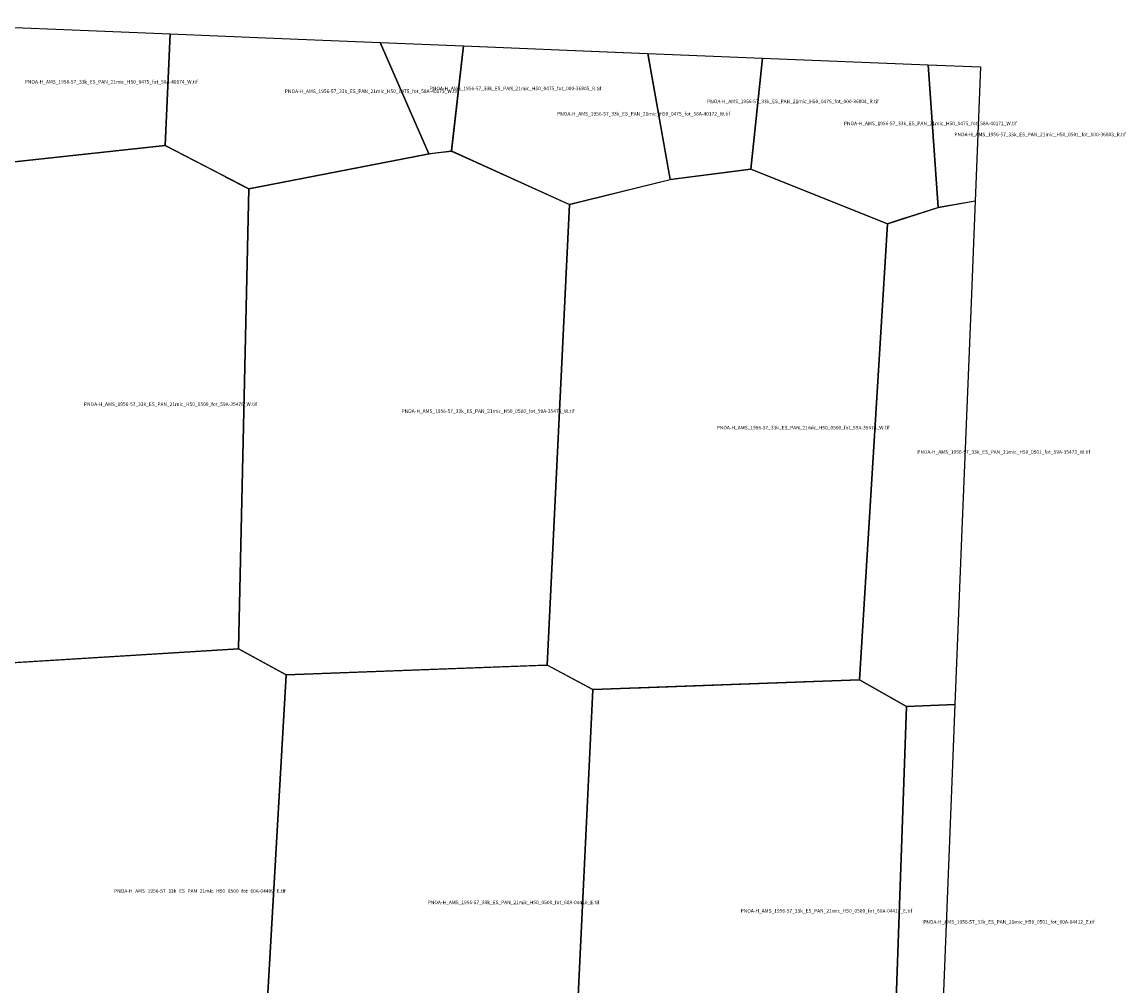
# Model space of a CAD drawing. Extents: x 174194 to 204550, y 4507718 to 4527409.
# Drawn here: x 193699 to 204550, y 4517192 to 4526666 of the extents above; entities that cross this region are included whole.
import ezdxf

# ---------------------------------------------------------------- set-up
doc = ezdxf.new("R2010")
doc.units = 0

# ---------------------------------------------------------------- blocks, each defined once
blk = doc.blocks.new('FEATURE')
at = {"layer": 'FeatureAttribs'}
blk.add_attdef('NAME', (0, 0), '', height=1, dxfattribs=at)

msp = doc.modelspace()

# ---------------------------------------------------------------- linework, layer by layer
at = {"layer": 'LC_OH_2021_05_O7'}
for points in [[(195155.189, 4526549.017), (195103.999, 4525454), (192864.999, 4525211), (192858.999, 4525212), (192295.999, 4525549.5), (192345.006, 4526665.538), (192578.356, 4526655.76)], [(197219.047, 4526464.061), (197697.999, 4525371.5), (197697.999, 4525370.5), (197667.499, 4525364.5), (195925.999, 4525026), (195103.999, 4525454), (195155.108, 4526549.02), (196092.427, 4526510.192)], [(198038.716, 4526430.498), (197920.499, 4525397.5), (197706.499, 4525371.5), (197697.499, 4525371.5), (197218.631, 4526464.078)], [(199849.342, 4526356.474), (200070.499, 4525116.5), (199081.499, 4524873), (199076.999, 4524874), (197924.499, 4525395.5), (197920.499, 4525397.5), (197920.499, 4525402), (198038.483, 4526430.507), (199606.475, 4526366.303)], [(200976.64, 4526310.853), (200862.999, 4525219), (200074.499, 4525117), (200070.499, 4525117), (200069.499, 4525121), (199849.193, 4526356.48)], [(202606.094, 4526244.91), (202702.999, 4524844), (202702.999, 4524841.5), (202697.499, 4524839.5), (202365.999, 4524734.5), (202364.499, 4524734.5), (202204.499, 4524684), (200862.999, 4525219), (200976.604, 4526310.855)], [(203067.512, 4524906.734), (202702.999, 4524841.5), (202605.969, 4526244.915), (203120.499, 4526224.092)], [(192861.499, 4525211), (195104.499, 4525454), (195694.499, 4525146.5), (195695.499, 4525146), (195925.999, 4525026.5), (195824.499, 4520505), (193018.499, 4520331), (192609.999, 4520550), (192861.499, 4525211)], [(195925.999, 4525026), (197684.999, 4525368.5), (197734.999, 4525375.5), (197738.999, 4525376), (197921.499, 4525397.5), (199079.999, 4524873), (198861.999, 4520346), (196294.999, 4520251), (195824.499, 4520505), (195925.999, 4525026)], [(199079.999, 4524873), (200070.499, 4525117), (200863.999, 4525219), (201837.999, 4524830), (201839.499, 4524829.5), (202204.999, 4524684), (201929.999, 4520199.5), (199307.999, 4520104.5), (198861.999, 4520346), (199079.999, 4524873)], [(202868.601, 4519959.097), (202391.999, 4519938), (201929.999, 4520199.5), (202204.999, 4524684), (202703.999, 4524842), (203067.525, 4524907.052), (203027.454, 4523910.825), (202934.448, 4521597.564)], [(193640.499, 4520370), (195824.999, 4520505), (196295.499, 4520250.5), (196045.499, 4515929), (193438.499, 4515709.5), (193050.499, 4515974.5), (193018.499, 4520331), (193632.499, 4520369.5), (193640.499, 4520370)], [(198849.999, 4520346), (198862.999, 4520346), (198864.999, 4520345), (199308.499, 4520104.5), (199106.499, 4515863.5), (196439.499, 4515644.5), (196435.999, 4515644.5), (196433.499, 4515646), (196045.499, 4515929), (196294.999, 4520250.5), (198836.499, 4520345.5), (198849.999, 4520346)], [(199307.999, 4520102.5), (199308.499, 4520104.5), (199309.999, 4520105), (199765.499, 4520121.5), (199779.499, 4520122), (201930.499, 4520199.5), (202391.999, 4519938.5), (202245.999, 4515754), (199412.499, 4515625.5), (199409.499, 4515626.5), (199106.499, 4515863)], [(202695.428, 4515647.981), (202362.499, 4515650), (202245.999, 4515754), (202391.999, 4519938), (202868.603, 4519959.15), (202841.482, 4519284.307), (202748.555, 4516971.056)]]:
    msp.add_lwpolyline(points, close=True, dxfattribs=at)

# ---------------------------------------------------------------- block references
at = {"layer": 'FeatureAttribs'}
ref = msp.add_blockref('FEATURE', (193725.395, 4526060.5), dxfattribs=at)
ref.add_attrib('NAME', 'PNOA-H_AMS_1956-57_33k_ES_PAN_21mic_H50_0475_fot_58A-40174_W.tif', (193725.395, 4526060.5), dxfattribs={"height": 34.99255})
ref = msp.add_blockref('FEATURE', (196282.256, 4525968), dxfattribs=at)
ref.add_attrib('NAME', 'PNOA-H_AMS_1956-57_33k_ES_PAN_21mic_H50_0475_fot_58A-40173_W.tif', (196282.256, 4525968), dxfattribs={"height": 34.99255})
ref = msp.add_blockref('FEATURE', (197706.443, 4525995.748), dxfattribs=at)
ref.add_attrib('NAME', 'PNOA-H_AMS_1956-57_33k_ES_PAN_21mic_H50_0475_fot_000-36805_R.tif', (197706.443, 4525995.748), dxfattribs={"height": 34.99255})
ref = msp.add_blockref('FEATURE', (200433.411, 4525868.5), dxfattribs=at)
ref.add_attrib('NAME', 'PNOA-H_AMS_1956-57_33k_ES_PAN_21mic_H50_0475_fot_000-36804_R.tif', (200433.411, 4525868.5), dxfattribs={"height": 34.99255})
ref = msp.add_blockref('FEATURE', (198959.083, 4525746.5), dxfattribs=at)
ref.add_attrib('NAME', 'PNOA-H_AMS_1956-57_33k_ES_PAN_21mic_H50_0475_fot_58A-40172_W.tif', (198959.083, 4525746.5), dxfattribs={"height": 34.99255})
ref = msp.add_blockref('FEATURE', (201777.586, 4525652), dxfattribs=at)
ref.add_attrib('NAME', 'PNOA-H_AMS_1956-57_33k_ES_PAN_21mic_H50_0475_fot_58A-40171_W.tif', (201777.586, 4525652), dxfattribs={"height": 34.99255})
ref = msp.add_blockref('FEATURE', (202863.234, 4525543.207), dxfattribs=at)
ref.add_attrib('NAME', 'PNOA-H_AMS_1956-57_33k_ES_PAN_21mic_H50_0501_fot_000-36803_R.tif', (202863.234, 4525543.207), dxfattribs={"height": 34.99255})
ref = msp.add_blockref('FEATURE', (194307.244, 4522892.5), dxfattribs=at)
ref.add_attrib('NAME', 'PNOA-H_AMS_1956-57_33k_ES_PAN_21mic_H50_0500_fot_59A-35476_W.tif', (194307.244, 4522892.5), dxfattribs={"height": 34.99255})
ref = msp.add_blockref('FEATURE', (197428.95, 4522824.25), dxfattribs=at)
ref.add_attrib('NAME', 'PNOA-H_AMS_1956-57_33k_ES_PAN_21mic_H50_0500_fot_59A-35475_W.tif', (197428.95, 4522824.25), dxfattribs={"height": 34.99255})
ref = msp.add_blockref('FEATURE', (200527.251, 4522661.75), dxfattribs=at)
ref.add_attrib('NAME', 'PNOA-H_AMS_1956-57_33k_ES_PAN_21mic_H50_0500_fot_59A-35474_W.tif', (200527.251, 4522661.75), dxfattribs={"height": 34.99255})
ref = msp.add_blockref('FEATURE', (202498.762, 4522422.526), dxfattribs=at)
ref.add_attrib('NAME', 'PNOA-H_AMS_1956-57_33k_ES_PAN_21mic_H50_0501_fot_59A-35473_W.tif', (202498.762, 4522422.526), dxfattribs={"height": 34.99255})
ref = msp.add_blockref('FEATURE', (194603.168, 4518107.251), dxfattribs=at)
ref.add_attrib('NAME', 'PNOA-H_AMS_1956-57_33k_ES_PAN_21mic_H50_0500_fot_60A-04409_E.tif', (194603.168, 4518107.251), dxfattribs={"height": 34.99255})
ref = msp.add_blockref('FEATURE', (197686.402, 4517995.251), dxfattribs=at)
ref.add_attrib('NAME', 'PNOA-H_AMS_1956-57_33k_ES_PAN_21mic_H50_0500_fot_60A-04410_E.tif', (197686.402, 4517995.251), dxfattribs={"height": 34.99255})
ref = msp.add_blockref('FEATURE', (200762.597, 4517912.501), dxfattribs=at)
ref.add_attrib('NAME', 'PNOA-H_AMS_1956-57_33k_ES_PAN_21mic_H50_0500_fot_60A-04411_E.tif', (200762.597, 4517912.501), dxfattribs={"height": 34.99255})
ref = msp.add_blockref('FEATURE', (202557.301, 4517803.565), dxfattribs=at)
ref.add_attrib('NAME', 'PNOA-H_AMS_1956-57_33k_ES_PAN_21mic_H50_0501_fot_60A-04412_E.tif', (202557.301, 4517803.565), dxfattribs={"height": 34.99255})

doc.saveas('drawing.dxf')
